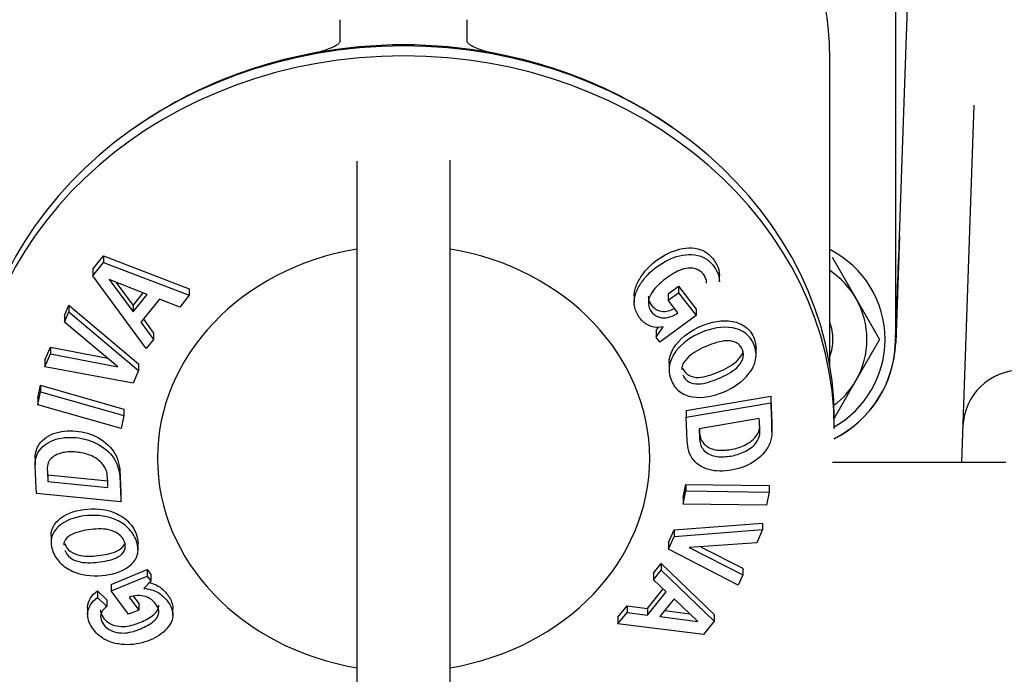
# Model space of a CAD drawing. Units: millimetres. Extents: x 0 to 1189, y 0 to 841.
# Drawn here: x 817 to 868, y 327 to 361 of the extents above; entities that cross this region are included whole.
import ezdxf

# ---------------------------------------------------------------- set-up
doc = ezdxf.new("R2010")
doc.units = ezdxf.units.MM
for name, color, linetype in [('2415', 7, 'Continuous'), ('56559', 7, 'Continuous'), ('60865', 7, 'Continuous'), ('65036-005', 7, 'Continuous'), ('65096-000', 7, 'Continuous'), ('Default', 7, 'Continuous'), ('MS25-10', 7, 'Continuous'), ('MS35-9', 7, 'Continuous'), ('MS49-25', 7, 'Continuous')]:
    doc.layers.add(name, color=color, linetype=linetype)

# ---------------------------------------------------------------- blocks, each defined once
blk = doc.blocks.new('SE1')
at = {"layer": '2415', "color": 7, "linetype": 'Continuous'}
for p, q in [((834.741, 353.802), (834.741, 334.765)), ((839.567, 334.765), (839.567, 353.75)), ((821.121, 348.234), (821.679, 348.923)), ((821.121, 347.896), (821.679, 348.585)), ((821.679, 348.923), (826.097, 347.223)), ((821.679, 348.923), (821.679, 348.585)), ((821.679, 348.585), (826.097, 346.885)), ((821.121, 348.234), (821.121, 347.896)), ((823.867, 344.135), (821.121, 347.896)), ((821.963, 347.706), (823.194, 346.027)), ((823.925, 346.929), (821.963, 347.706)), ((822.312, 347.568), (823.194, 346.365)), ((853.456, 347.572), (853.456, 347.91)), ((826.097, 347.223), (826.097, 346.885)), ((850.814, 346.968), (851.343, 347.354)), ((851.343, 347.354), (852.246, 346.173)), ((851.343, 347.354), (851.343, 347.016)), ((823.194, 346.365), (823.718, 347.011)), ((823.194, 346.027), (823.925, 346.929)), ((824.563, 346.683), (823.599, 345.495)), ((825.614, 346.278), (824.563, 346.683)), ((826.097, 346.885), (825.614, 346.278)), ((849.056, 346.864), (849.056, 346.526)), ((850.814, 346.63), (851.343, 347.016)), ((850.814, 346.968), (850.814, 346.63)), ((851.311, 345.978), (850.814, 346.63)), ((851.343, 347.016), (852.246, 345.835)), ((819.65, 345.843), (819.882, 346.379)), ((819.65, 345.505), (819.882, 346.041)), ((819.882, 346.379), (823.482, 343.342)), ((819.882, 346.379), (819.882, 346.041)), ((819.882, 346.041), (823.482, 343.004)), ((823.194, 346.365), (823.194, 346.027)), ((852.246, 346.173), (852.246, 345.835)), ((819.65, 345.843), (819.65, 345.505)), ((822.416, 343.198), (819.65, 345.505)), ((823.729, 345.655), (824.254, 344.939)), ((852.246, 345.835), (850.381, 344.475)), ((823.599, 345.495), (824.254, 344.602)), ((850.189, 344.723), (850.549, 345.254)), ((850.189, 345.061), (850.315, 345.248)), ((850.189, 345.061), (850.189, 344.723)), ((824.254, 344.602), (823.867, 344.135)), ((824.254, 344.939), (824.254, 344.602)), ((850.381, 344.475), (850.189, 344.723)), ((818.637, 343.536), (818.931, 344.201)), ((818.931, 344.201), (821.891, 343.636)), ((818.931, 344.201), (818.931, 343.863)), ((855.343, 343.804), (855.343, 344.142)), ((818.637, 343.198), (818.931, 343.863)), ((818.637, 343.536), (818.637, 343.198)), ((818.931, 343.863), (822.416, 343.198)), ((823.198, 342.357), (818.637, 343.198)), ((823.482, 343.004), (823.198, 342.357)), ((823.482, 343.342), (823.482, 343.004)), ((850.857, 343.391), (850.857, 343.054)), ((818.285, 341.57), (818.419, 342.241)), ((818.419, 342.241), (822.721, 341.014)), ((818.419, 342.241), (818.419, 341.904)), ((818.285, 341.232), (818.419, 341.904)), ((818.285, 341.57), (818.285, 341.232)), ((818.419, 341.904), (822.721, 340.676)), ((851.735, 340.942), (856.098, 341.674)), ((856.098, 341.674), (856.098, 341.336)), ((822.587, 340.005), (818.285, 341.232)), ((822.721, 341.014), (822.721, 340.676)), ((851.735, 340.604), (856.098, 341.336)), ((851.735, 340.942), (851.735, 340.604)), ((822.721, 340.676), (822.587, 340.005)), ((855.51, 340.521), (852.41, 339.999)), ((859.379, 339.99), (859.379, 340.503)), ((856.164, 339.843), (856.164, 340.181)), ((818.144, 338.457), (818.144, 338.119)), ((818.798, 337.623), (821.899, 337.316)), ((818.798, 337.623), (818.798, 337.285)), ((818.798, 337.285), (821.899, 336.978)), ((851.587, 336.455), (851.721, 337.131)), ((851.721, 337.131), (856.024, 337.073)), ((851.721, 337.131), (851.721, 336.793)), ((856.024, 337.073), (856.024, 336.735)), ((822.573, 336.224), (818.211, 336.654)), ((822.573, 336.562), (822.573, 336.224)), ((851.587, 336.117), (851.721, 336.793)), ((851.587, 336.455), (851.587, 336.117)), ((851.721, 336.793), (856.024, 336.735)), ((856.024, 336.735), (855.89, 336.06)), ((855.89, 336.06), (851.587, 336.117)), ((851.11, 334.779), (855.672, 335.132)), ((855.672, 335.132), (855.672, 334.794)), ((818.965, 334.489), (818.965, 334.151)), ((834.741, 334.765), (834.741, 330.366)), ((839.567, 330.366), (839.567, 334.765)), ((850.827, 334.128), (851.11, 334.779)), ((850.827, 333.79), (851.11, 334.441)), ((851.11, 334.441), (855.672, 334.794)), ((851.11, 334.779), (851.11, 334.441)), ((855.672, 334.794), (855.377, 334.11)), ((823.452, 333.753), (823.452, 334.091)), ((850.827, 334.128), (850.827, 333.79)), ((855.377, 334.11), (851.892, 333.869)), ((851.892, 333.869), (854.659, 332.463)), ((852.477, 333.909), (854.659, 332.801)), ((854.427, 331.938), (850.827, 333.79)), ((850.055, 332.552), (850.441, 333.041)), ((850.441, 333.041), (853.187, 330.409)), ((850.441, 333.041), (850.441, 332.703)), ((854.659, 332.801), (854.659, 332.463)), ((822.062, 331.968), (823.928, 332.733)), ((822.062, 331.63), (823.928, 332.395)), ((823.928, 332.733), (824.12, 332.476)), ((823.928, 332.733), (823.928, 332.395)), ((823.928, 332.395), (824.12, 332.138)), ((824.12, 332.476), (824.12, 332.138)), ((850.055, 332.214), (850.441, 332.703)), ((850.055, 332.552), (850.055, 332.214)), ((850.441, 332.703), (853.187, 330.072)), ((854.659, 332.463), (854.427, 331.938)), ((822.062, 331.968), (822.062, 331.63)), ((824.12, 332.138), (823.759, 331.761)), ((850.709, 331.589), (850.055, 332.214)), ((821.367, 331.632), (821.846, 331.172)), ((821.367, 331.632), (821.367, 331.294)), ((821.367, 331.294), (821.846, 330.834)), ((822.965, 330.433), (822.062, 331.63)), ((822.997, 331.306), (823.494, 330.649)), ((823.206, 331.368), (823.494, 330.987)), ((849.745, 330.729), (850.555, 331.736)), ((849.745, 330.391), (850.709, 331.589)), ((821.846, 331.172), (821.846, 330.834)), ((823.494, 330.987), (823.494, 330.649)), ((848.212, 330.272), (848.694, 330.86)), ((848.694, 330.86), (849.745, 330.729)), ((848.694, 330.86), (848.694, 330.522)), ((851.114, 331.222), (850.383, 330.313)), ((852.345, 330.058), (851.114, 331.222)), ((820.852, 330.736), (820.852, 330.399)), ((823.494, 330.649), (822.965, 330.433)), ((825.253, 330.388), (825.253, 330.726)), ((834.741, 330.366), (834.741, 322.428)), ((839.567, 322.428), (839.567, 330.366)), ((848.212, 329.934), (848.694, 330.522)), ((848.212, 330.272), (848.212, 329.934)), ((848.694, 330.522), (849.745, 330.391)), ((849.745, 330.729), (849.745, 330.391)), ((850.383, 330.313), (852.345, 330.058)), ((850.629, 330.619), (851.931, 330.45)), ((853.187, 330.409), (853.187, 330.072)), ((852.629, 329.379), (848.212, 329.934)), ((853.187, 330.072), (852.629, 329.379))]:
    blk.add_line(p, q, dxfattribs=at)
for centre, major_axis, start_param, end_param in [((837.154, 340.503), (-22.225, 0), 3.141593, 6.283185), ((837.154, 339.99), (-22.225, 0), 3.141593, 6.283185), ((837.154, 338.471), (12.7, 0), 1.761958, 4.521227), ((837.154, 338.471), (-12.7, 0), 1.761958, 4.521227)]:
    blk.add_ellipse(centre, major_axis=major_axis, ratio=0.866025, start_param=start_param, end_param=end_param, dxfattribs=at)
for points, knots in [([(839.563, 353.649), (839.563, 353.657), (839.563, 353.666), (839.566, 353.735), (839.567, 353.796), (839.567, 353.858)], [0.24862286, 0.24862286, 0.24862286, 0.24862286, 0.25, 0.25, 0.26026384, 0.26026384, 0.26026384, 0.26026384]), ([(849.056, 346.864), (849.056, 346.926), (849.061, 346.988), (849.101, 347.254), (849.183, 347.452), (849.384, 347.823), (849.507, 348), (849.927, 348.487), (850.272, 348.76), (851.023, 349.175), (851.446, 349.309), (852.085, 349.336), (852.296, 349.308), (852.683, 349.165), (852.853, 349.051), (853.265, 348.649), (853.455, 348.293), (853.456, 347.913)], [0.2308221, 0.2308221, 0.2308221, 0.2308221, 0.25, 0.25, 0.3125, 0.3125, 0.375, 0.375, 0.5, 0.5, 0.625, 0.625, 0.6875, 0.6875, 0.75, 0.75, 0.8691311, 0.8691311, 0.8691311, 0.8691311]), ([(850.549, 345.254), (850.337, 345.218), (850.121, 345.222), (849.734, 345.345), (849.565, 345.463), (849.299, 345.759), (849.195, 345.926), (849.06, 346.305), (849.039, 346.51), (849.101, 346.916), (849.183, 347.114), (849.384, 347.485), (849.507, 347.662), (849.927, 348.149), (850.272, 348.422), (851.023, 348.838), (851.446, 348.972), (852.085, 348.998), (852.296, 348.97), (852.683, 348.827), (852.853, 348.713), (853.265, 348.311), (853.455, 347.955), (853.456, 347.575)], [0, 0, 0, 0, 0.0625, 0.0625, 0.125, 0.125, 0.1875, 0.1875, 0.25, 0.25, 0.3125, 0.3125, 0.375, 0.375, 0.5, 0.5, 0.625, 0.625, 0.6875, 0.6875, 0.75, 0.75, 0.8691311, 0.8691311, 0.8691311, 0.8691311]), ([(852.791, 347.512), (852.791, 347.545), (852.789, 347.577), (852.744, 347.886), (852.545, 348.132), (852.006, 348.335), (851.683, 348.289), (851.121, 348.055), (850.866, 347.881), (850.386, 347.51), (850.154, 347.302), (849.9, 346.931), (849.832, 346.796), (849.772, 346.513), (849.783, 346.366), (849.939, 345.974), (850.171, 345.769), (850.754, 345.686), (851.063, 345.797), (851.311, 345.978)], [0.110779, 0.110779, 0.110779, 0.110779, 0.125, 0.125, 0.25, 0.25, 0.375, 0.375, 0.5, 0.5, 0.625, 0.625, 0.6875, 0.6875, 0.75, 0.75, 0.875, 0.875, 1, 1, 1, 1]), ([(849.785, 346.835), (849.786, 346.745), (849.803, 346.656), (849.939, 346.312), (850.171, 346.107), (850.689, 346.033), (850.926, 346.093), (851.137, 346.206)], [0.7105188, 0.7105188, 0.7105188, 0.7105188, 0.75, 0.75, 0.875, 0.875, 0.9720747, 0.9720747, 0.9720747, 0.9720747]), ([(850.857, 343.391), (850.857, 343.464), (850.863, 343.538), (850.918, 343.865), (851.042, 344.114), (851.538, 344.77), (852.019, 345.093), (853.033, 345.525), (853.601, 345.634), (854.377, 345.496), (854.624, 345.401), (855.018, 345.09), (855.158, 344.879), (855.307, 344.49), (855.342, 344.32), (855.343, 344.144)], [0.0443497, 0.0443497, 0.0443497, 0.0443497, 0.0625, 0.0625, 0.125, 0.125, 0.25, 0.25, 0.375, 0.375, 0.4375, 0.4375, 0.5, 0.5, 0.5435035, 0.5435035, 0.5435035, 0.5435035]), ([(850.956, 342.533), (850.868, 342.765), (850.832, 343.02), (850.918, 343.527), (851.042, 343.776), (851.538, 344.432), (852.019, 344.755), (853.033, 345.187), (853.601, 345.296), (854.377, 345.158), (854.624, 345.063), (855.018, 344.752), (855.158, 344.542), (855.333, 344.083), (855.368, 343.83), (855.276, 343.32), (855.15, 343.076), (854.655, 342.43), (854.168, 342.107), (853.149, 341.682), (852.59, 341.557), (851.812, 341.689), (851.567, 341.784), (851.183, 342.09), (851.043, 342.3), (850.956, 342.533)], [0, 0, 0, 0, 0.0625, 0.0625, 0.125, 0.125, 0.25, 0.25, 0.375, 0.375, 0.4375, 0.4375, 0.5, 0.5, 0.5625, 0.5625, 0.625, 0.625, 0.75, 0.75, 0.875, 0.875, 0.9375, 0.9375, 1, 1, 1, 1]), ([(854.639, 344.071), (854.583, 344.224), (854.484, 344.359), (854.191, 344.523), (854.012, 344.547), (853.48, 344.523), (853.132, 344.402), (852.461, 344.121), (852.135, 343.961), (851.729, 343.587), (851.613, 343.439), (851.525, 343.198), (851.512, 343.117), (851.512, 343.037)], [0, 0, 0, 0, 0.125, 0.125, 0.25, 0.25, 0.5, 0.5, 0.75, 0.75, 0.875, 0.875, 0.9344913, 0.9344913, 0.9344913, 0.9344913]), ([(851.559, 342.782), (851.615, 342.628), (851.724, 342.501), (852.017, 342.341), (852.191, 342.303), (852.544, 342.317), (852.724, 342.358), (853.07, 342.461), (853.239, 342.525), (853.741, 342.736), (854.076, 342.909), (854.478, 343.273), (854.598, 343.417), (854.709, 343.747), (854.695, 343.918), (854.639, 344.071)], [0, 0, 0, 0, 0.125, 0.125, 0.25, 0.25, 0.375, 0.375, 0.5, 0.5, 0.75, 0.75, 0.875, 0.875, 1, 1, 1, 1]), ([(851.559, 343.12), (851.615, 342.966), (851.724, 342.839), (852.017, 342.679), (852.191, 342.641), (852.544, 342.655), (852.724, 342.696), (853.07, 342.799), (853.239, 342.863), (853.741, 343.074), (854.076, 343.247), (854.478, 343.611), (854.598, 343.754), (854.654, 343.922), (854.655, 343.925), (854.656, 343.928)], [0, 0, 0, 0, 0.125, 0.125, 0.25, 0.25, 0.375, 0.375, 0.5, 0.5, 0.75, 0.75, 0.875, 0.875, 0.8770267, 0.8770267, 0.8770267, 0.8770267]), ([(856.098, 341.674), (856.114, 341.31), (856.131, 340.947), (856.154, 340.451), (856.165, 340.317), (856.164, 340.181)], [0, 0, 0, 0, 0.125, 0.125, 0.1716997, 0.1716997, 0.1716997, 0.1716997]), ([(856.098, 341.336), (856.114, 340.972), (856.131, 340.609), (856.156, 340.067), (856.173, 339.888), (856.144, 339.522), (856.1, 339.342), (855.856, 338.813), (855.557, 338.515), (854.865, 338.068), (854.462, 337.929), (853.665, 337.792), (853.26, 337.793), (852.538, 338.001), (852.221, 338.204), (851.941, 338.64), (851.877, 338.807), (851.802, 339.15), (851.793, 339.33), (851.768, 339.873), (851.752, 340.238), (851.735, 340.604)], [0, 0, 0, 0, 0.125, 0.125, 0.1875, 0.1875, 0.25, 0.25, 0.375, 0.375, 0.5, 0.5, 0.625, 0.625, 0.75, 0.75, 0.8125, 0.8125, 0.875, 0.875, 1, 1, 1, 1]), ([(852.41, 339.999), (852.419, 339.784), (852.417, 339.568), (852.465, 339.146), (852.568, 338.952), (852.89, 338.679), (853.104, 338.596), (853.561, 338.538), (853.8, 338.555), (854.275, 338.631), (854.514, 338.699), (854.955, 338.913), (855.164, 339.056), (855.474, 339.428), (855.55, 339.655), (855.53, 340.087), (855.52, 340.304), (855.51, 340.521)], [0, 0, 0, 0, 0.125, 0.125, 0.25, 0.25, 0.375, 0.375, 0.5, 0.5, 0.625, 0.625, 0.75, 0.75, 0.875, 0.875, 1, 1, 1, 1]), ([(818.144, 338.458), (818.144, 338.503), (818.146, 338.548), (818.164, 338.769), (818.209, 338.936), (818.452, 339.398), (818.751, 339.618), (819.443, 339.883), (819.846, 339.917), (820.643, 339.841), (821.048, 339.731), (821.77, 339.324), (822.088, 339.033), (822.367, 338.523), (822.431, 338.341), (822.507, 337.982), (822.515, 337.803), (822.54, 337.268), (822.556, 336.914), (822.573, 336.562)], [0.1716997, 0.1716997, 0.1716997, 0.1716997, 0.1875, 0.1875, 0.25, 0.25, 0.375, 0.375, 0.5, 0.5, 0.625, 0.625, 0.75, 0.75, 0.8125, 0.8125, 0.875, 0.875, 1, 1, 1, 1]), ([(852.421, 340), (852.424, 339.898), (852.43, 339.795), (852.465, 339.484), (852.568, 339.29), (852.89, 339.017), (853.104, 338.933), (853.561, 338.875), (853.8, 338.892), (854.275, 338.969), (854.514, 339.037), (854.955, 339.251), (855.164, 339.394), (855.464, 339.753), (855.539, 339.962), (855.541, 340.165)], [0.0651699, 0.0651699, 0.0651699, 0.0651699, 0.125, 0.125, 0.25, 0.25, 0.375, 0.375, 0.5, 0.5, 0.625, 0.625, 0.75, 0.75, 0.866476, 0.866476, 0.866476, 0.866476]), ([(818.211, 336.654), (818.194, 337.007), (818.177, 337.362), (818.153, 337.898), (818.135, 338.078), (818.164, 338.431), (818.209, 338.598), (818.452, 339.06), (818.751, 339.28), (819.443, 339.545), (819.846, 339.579), (820.643, 339.503), (821.048, 339.393), (821.77, 338.987), (822.088, 338.695), (822.367, 338.185), (822.431, 338.003), (822.507, 337.644), (822.515, 337.465), (822.54, 336.93), (822.556, 336.576), (822.573, 336.224)], [0, 0, 0, 0, 0.125, 0.125, 0.1875, 0.1875, 0.25, 0.25, 0.375, 0.375, 0.5, 0.5, 0.625, 0.625, 0.75, 0.75, 0.8125, 0.8125, 0.875, 0.875, 1, 1, 1, 1]), ([(821.899, 336.978), (821.889, 337.188), (821.891, 337.398), (821.843, 337.824), (821.74, 338.043), (821.418, 338.4), (821.205, 338.541), (820.747, 338.721), (820.508, 338.769), (820.033, 338.819), (819.794, 338.815), (819.353, 338.72), (819.145, 338.632), (818.834, 338.346), (818.759, 338.142), (818.778, 337.713), (818.788, 337.499), (818.798, 337.285)], [0, 0, 0, 0, 0.125, 0.125, 0.25, 0.25, 0.375, 0.375, 0.5, 0.5, 0.625, 0.625, 0.75, 0.75, 0.875, 0.875, 1, 1, 1, 1]), ([(818.966, 334.491), (818.965, 334.561), (818.972, 334.631), (819.033, 334.921), (819.159, 335.114), (819.653, 335.589), (820.14, 335.768), (821.159, 335.907), (821.718, 335.882), (822.497, 335.564), (822.741, 335.415), (823.126, 335.039), (823.265, 334.813), (823.353, 334.582)], [0.5435035, 0.5435035, 0.5435035, 0.5435035, 0.5625, 0.5625, 0.625, 0.625, 0.75, 0.75, 0.875, 0.875, 0.9375, 0.9375, 1, 1, 1, 1]), ([(823.353, 334.244), (823.44, 334.014), (823.476, 333.776), (823.391, 333.345), (823.267, 333.154), (822.771, 332.691), (822.289, 332.517), (821.275, 332.37), (820.707, 332.403), (819.932, 332.705), (819.685, 332.847), (819.291, 333.218), (819.15, 333.441), (818.975, 333.899), (818.94, 334.138), (819.033, 334.583), (819.159, 334.776), (819.653, 335.252), (820.14, 335.43), (821.159, 335.569), (821.718, 335.544), (822.497, 335.226), (822.741, 335.077), (823.126, 334.701), (823.265, 334.475), (823.353, 334.244)], [0, 0, 0, 0, 0.0625, 0.0625, 0.125, 0.125, 0.25, 0.25, 0.375, 0.375, 0.4375, 0.4375, 0.5, 0.5, 0.5625, 0.5625, 0.625, 0.625, 0.75, 0.75, 0.875, 0.875, 0.9375, 0.9375, 1, 1, 1, 1]), ([(822.749, 334.164), (822.693, 334.317), (822.584, 334.459), (822.291, 334.677), (822.118, 334.755), (821.764, 334.829), (821.585, 334.836), (821.239, 334.826), (821.069, 334.81), (820.567, 334.74), (820.232, 334.664), (819.83, 334.429), (819.711, 334.327), (819.63, 334.13), (819.62, 334.066), (819.62, 334)], [0, 0, 0, 0, 0.125, 0.125, 0.25, 0.25, 0.375, 0.375, 0.5, 0.5, 0.75, 0.75, 0.875, 0.875, 0.9297373, 0.9297373, 0.9297373, 0.9297373]), ([(819.67, 333.742), (819.725, 333.59), (819.824, 333.444), (820.117, 333.228), (820.297, 333.164), (820.828, 333.06), (821.176, 333.086), (821.847, 333.179), (822.173, 333.245), (822.58, 333.482), (822.695, 333.587), (822.815, 333.851), (822.808, 334.011), (822.749, 334.164)], [0, 0, 0, 0, 0.125, 0.125, 0.25, 0.25, 0.5, 0.5, 0.75, 0.75, 0.875, 0.875, 1, 1, 1, 1]), ([(819.67, 334.08), (819.725, 333.928), (819.824, 333.782), (820.117, 333.565), (820.297, 333.502), (820.828, 333.398), (821.176, 333.424), (821.847, 333.517), (822.173, 333.582), (822.58, 333.82), (822.695, 333.925), (822.761, 334.072), (822.767, 334.087), (822.772, 334.103)], [0, 0, 0, 0, 0.125, 0.125, 0.25, 0.25, 0.5, 0.5, 0.75, 0.75, 0.875, 0.875, 0.8890299, 0.8890299, 0.8890299, 0.8890299]), ([(823.991, 332.068), (824.126, 332.042), (824.258, 332), (824.574, 331.849), (824.743, 331.713), (825.01, 331.41), (825.113, 331.249), (825.228, 330.961), (825.252, 330.841), (825.252, 330.725)], [0.0227677, 0.0227677, 0.0227677, 0.0227677, 0.0625, 0.0625, 0.125, 0.125, 0.1875, 0.1875, 0.2308221, 0.2308221, 0.2308221, 0.2308221]), ([(823.759, 331.761), (823.971, 331.746), (824.188, 331.696), (824.574, 331.511), (824.743, 331.376), (825.01, 331.072), (825.113, 330.912), (825.248, 330.571), (825.269, 330.397), (825.208, 330.074), (825.125, 329.927), (824.925, 329.66), (824.801, 329.538), (824.382, 329.218), (824.037, 329.059), (823.286, 328.859), (822.863, 328.828), (822.224, 328.929), (822.013, 328.992), (821.625, 329.188), (821.455, 329.316), (821.03, 329.75), (820.835, 330.11), (820.871, 330.786), (821.065, 331.092), (821.367, 331.294)], [0, 0, 0, 0, 0.0625, 0.0625, 0.125, 0.125, 0.1875, 0.1875, 0.25, 0.25, 0.3125, 0.3125, 0.375, 0.375, 0.5, 0.5, 0.625, 0.625, 0.6875, 0.6875, 0.75, 0.75, 0.875, 0.875, 1, 1, 1, 1]), ([(820.852, 330.739), (820.852, 330.754), (820.852, 330.77), (820.871, 331.124), (821.065, 331.43), (821.367, 331.632)], [0.8691311, 0.8691311, 0.8691311, 0.8691311, 0.875, 0.875, 1, 1, 1, 1]), ([(821.846, 330.834), (821.744, 330.76), (821.655, 330.676), (821.532, 330.473), (821.504, 330.353), (821.565, 329.988), (821.763, 329.741), (822.302, 329.463), (822.626, 329.437), (823.187, 329.522), (823.443, 329.616), (823.922, 329.831), (824.154, 329.958), (824.408, 330.215), (824.476, 330.314), (824.537, 330.538), (824.525, 330.662), (824.369, 331.021), (824.137, 331.242), (823.554, 331.435), (823.245, 331.407), (822.997, 331.306)], [0, 0, 0, 0, 0.0625, 0.0625, 0.125, 0.125, 0.25, 0.25, 0.375, 0.375, 0.5, 0.5, 0.625, 0.625, 0.6875, 0.6875, 0.75, 0.75, 0.875, 0.875, 1, 1, 1, 1]), ([(821.518, 330.652), (821.517, 330.624), (821.519, 330.597), (821.565, 330.326), (821.763, 330.079), (822.302, 329.8), (822.626, 329.775), (823.187, 329.86), (823.443, 329.954), (823.922, 330.169), (824.154, 330.296), (824.408, 330.553), (824.476, 330.652), (824.518, 330.805), (824.523, 330.848), (824.523, 330.892)], [0.110779, 0.110779, 0.110779, 0.110779, 0.125, 0.125, 0.25, 0.25, 0.375, 0.375, 0.5, 0.5, 0.625, 0.625, 0.6875, 0.6875, 0.7105188, 0.7105188, 0.7105188, 0.7105188])]:
    blk.add_open_spline(points, degree=3, knots=knots, dxfattribs=at)
blk.add_open_spline([(823.353, 334.582), (823.415, 334.418), (823.451, 334.251), (823.451, 334.091)], degree=3, dxfattribs=at)
at = {"layer": '56559', "color": 7, "linetype": 'Continuous'}
for p, q in [((833.875, 360.011), (833.875, 361.104)), ((840.433, 360.011), (840.433, 361.104)), ((859.154, 343.235), (859.154, 359.003))]:
    blk.add_line(p, q, dxfattribs=at)
for centre, major_axis, start_param, end_param in [((837.154, 359.003), (22, 0), 2.613235, 3.141593), ((837.154, 359.003), (22, 0), 0, 0.528357), ((837.154, 340.753), (-22, 0), 4.502386, 4.922392), ((837.154, 340.753), (-22, 0), -1.360793, -0.889644), ((837.154, 340.753), (-22, 0), 4.031237, 4.502386)]:
    blk.add_ellipse(centre, major_axis=major_axis, ratio=0.866025, start_param=start_param, end_param=end_param, dxfattribs=at)
for points, knots in [([(833.875, 360.011), (833.875, 359.982), (833.865, 359.955), (833.833, 359.905), (833.813, 359.882), (833.746, 359.82), (833.695, 359.786), (833.535, 359.69), (833.419, 359.639), (833.185, 359.548), (833.065, 359.508), (832.82, 359.439), (832.695, 359.41), (832.568, 359.387)], [0, 0, 0, 0, 0.0625, 0.0625, 0.125, 0.125, 0.25, 0.25, 0.5, 0.5, 0.75, 0.75, 1, 1, 1, 1]), ([(841.74, 359.387), (841.613, 359.41), (841.489, 359.439), (841.245, 359.508), (841.124, 359.547), (840.889, 359.639), (840.773, 359.69), (840.613, 359.786), (840.561, 359.821), (840.495, 359.883), (840.475, 359.905), (840.444, 359.955), (840.433, 359.982), (840.433, 360.011)], [0, 0, 0, 0, 0.25, 0.25, 0.5, 0.5, 0.75, 0.75, 0.875, 0.875, 0.9375, 0.9375, 1, 1, 1, 1])]:
    blk.add_open_spline(points, degree=3, knots=knots, dxfattribs=at)
at = {"layer": '60865', "color": 7, "linetype": 'Continuous'}
blk.add_line((862.544, 383.911), (862.544, 344.631), dxfattribs=at)
blk.add_arc((856.794, 344.631), 5.75, 296.6335, 0, dxfattribs=at)
at = {"layer": '65036-005', "color": 7, "linetype": 'Continuous'}
for p, q in [((862.743, 349.935), (863.244, 364.271)), ((865.957, 338.271), (866.6, 356.69)), ((862.743, 349.935), (862.551, 344.43))]:
    blk.add_line(p, q, dxfattribs=at)
for centre, radius, start, end in [((856.804, 344.631), 5.75, 296.5179, 358), ((869.02, 340.021), 3, 89.9177, 178)]:
    blk.add_arc(centre, radius, start, end, dxfattribs=at)
blk.add_ellipse((861.744, 349.97), major_axis=(1.001, 28.654), ratio=0.034878, start_param=4.529235, end_param=4.712389, dxfattribs=at)
at = {"layer": '65096-000', "color": 7, "linetype": 'Continuous'}
for p, q in [((859.29, 338.271), (860.773, 338.271)), ((860.773, 338.271), (866.122, 338.271)), ((866.122, 338.271), (868.238, 338.271))]:
    blk.add_line(p, q, dxfattribs=at)
at = {"layer": 'MS25-10', "color": 7, "linetype": 'Continuous'}
for start, end in [(0, 63.1881), (299.6326, 0)]:
    blk.add_arc((856.814, 344.611), 5.188, start, end, dxfattribs=at)
at = {"layer": 'MS35-9', "color": 7, "linetype": 'Continuous'}
for p, q in [((859.268, 348.861), (860.495, 346.736)), ((860.495, 346.736), (861.722, 344.611)), ((861.722, 344.611), (860.495, 342.486)), ((860.495, 342.486), (859.372, 340.54))]:
    blk.add_line(p, q, dxfattribs=at)
for start, end in [(30, 56.5944), (330, 30), (306.8675, 330)]:
    blk.add_arc((856.814, 344.611), 4.25, start, end, dxfattribs=at)
at = {"layer": 'MS49-25', "color": 7, "linetype": 'Continuous'}
for start, end in [(0, 20.6168), (339.3832, 0)]:
    blk.add_arc((856.814, 344.611), 2.5, start, end, dxfattribs=at)

msp = doc.modelspace()

# ---------------------------------------------------------------- block references
at = {"layer": 'Default'}
msp.add_blockref('SE1', (0, 0), dxfattribs=at)

doc.saveas('drawing.dxf')
